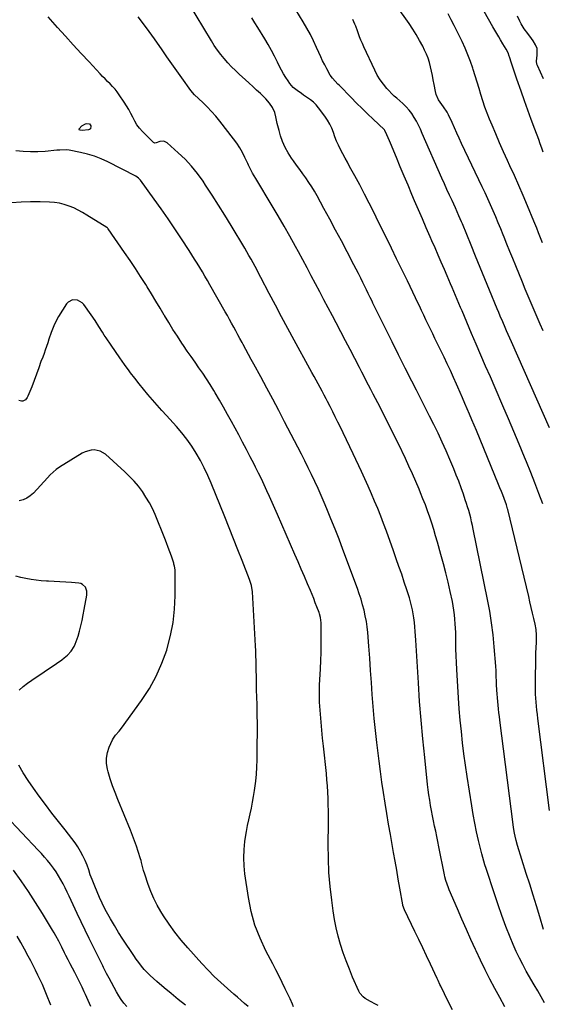
# Model space of a CAD drawing. Units: inches. Extents: x 1931435 to 1936735, y 384846 to 390179.
# Drawn here: x 1932839 to 1933205, y 386894 to 387584 of the extents above; entities that cross this region are included whole.
import ezdxf

# ---------------------------------------------------------------- set-up
doc = ezdxf.new("R2010")
doc.units = ezdxf.units.IN
doc.header["$MEASUREMENT"] = 0
doc.layers.add('7', color=7, linetype='Continuous')
doc.layers.add('8', color=7, linetype='Continuous')

msp = doc.modelspace()

# ---------------------------------------------------------------- linework, layer by layer
at = {"layer": '7', "color": 18}
for points in [[(1933205.16, 387244.55, 1884), (1933202.38, 387251.94, 1884), (1933199.55, 387259.31, 1884), (1933196.64, 387266.64, 1884), (1933193.68, 387273.96, 1884), (1933192.28, 387277.36, 1884), (1933188.55, 387286.36, 1884), (1933184.79, 387295.33, 1884), (1933180.98, 387304.29, 1884), (1933177.14, 387313.24, 1884), (1933171.69, 387325.83, 1884), (1933168.38, 387333.52, 1884), (1933165.06, 387341.21, 1884), (1933161.76, 387348.91, 1884), (1933158.47, 387356.61, 1884), (1933155.27, 387364.11, 1884), (1933153.58, 387368.06, 1884), (1933151.89, 387372.01, 1884), (1933150.2, 387375.97, 1884), (1933148.51, 387379.92, 1884), (1933147.5, 387382.29, 1884), (1933146.32, 387385.06, 1884), (1933145.14, 387387.83, 1884), (1933143.97, 387390.6, 1884), (1933142.79, 387393.38, 1884), (1933141.62, 387396.15, 1884), (1933140.45, 387398.92, 1884), (1933139.27, 387401.7, 1884), (1933138.08, 387404.46, 1884), (1933136.15, 387408.96, 1884), (1933133.99, 387413.98, 1884), (1933131.82, 387418.99, 1884), (1933129.63, 387423.99, 1884), (1933127.44, 387428.99, 1884), (1933126.23, 387431.74, 1884), (1933123.46, 387438.04, 1884), (1933120.71, 387444.35, 1884), (1933117.99, 387450.67, 1884), (1933115.29, 387457.01, 1884), (1933113.44, 387461.37, 1884), (1933110.69, 387467.87, 1884), (1933107.95, 387474.37, 1884), (1933105.23, 387480.88, 1884), (1933102.52, 387487.39, 1884), (1933098.33, 387497.5, 1884), (1933097.72, 387498.96, 1884), (1933095.84, 387503.33, 1884), (1933094.46, 387506.36, 1884), (1933094.14, 387506.77, 1884), (1933093.9, 387507.02, 1884), (1933086.28, 387514.19, 1884), (1933082.37, 387517.92, 1884), (1933078.49, 387521.68, 1884), (1933074.65, 387525.48, 1884), (1933070.84, 387529.32, 1884), (1933062.54, 387537.77, 1884), (1933061.56, 387538.78, 1884), (1933059.63, 387540.82, 1884), (1933057.77, 387542.93, 1884), (1933056.15, 387545.2, 1884), (1933053.75, 387549.51, 1884), (1933052.27, 387552.31, 1884), (1933050.83, 387555.13, 1884), (1933049.48, 387558, 1884), (1933048.17, 387560.88, 1884), (1933046.62, 387564.43, 1884), (1933044.48, 387569.06, 1884), (1933042.22, 387573.63, 1884), (1933039.78, 387578.11, 1884), (1933037.22, 387582.52, 1884), (1933024.29, 387603.85, 1884)], [(1933205.31, 387365.77, 1888), (1933203.17, 387370.62, 1888), (1933201.07, 387375.48, 1888), (1933198.98, 387380.35, 1888), (1933196.92, 387385.23, 1888), (1933194.88, 387390.12, 1888), (1933192.86, 387395.02, 1888), (1933190.85, 387399.92, 1888), (1933186.14, 387411.47, 1888), (1933184.1, 387416.49, 1888), (1933182.06, 387421.51, 1888), (1933180.03, 387426.53, 1888), (1933178, 387431.56, 1888), (1933177.38, 387433.08, 1888), (1933175.65, 387437.34, 1888), (1933173.9, 387441.58, 1888), (1933172.11, 387445.81, 1888), (1933170.31, 387450.04, 1888), (1933168.47, 387454.24, 1888), (1933166.59, 387458.44, 1888), (1933164.68, 387462.61, 1888), (1933162.73, 387466.77, 1888), (1933148.26, 387497.22, 1888), (1933146.54, 387500.87, 1888), (1933144.84, 387504.53, 1888), (1933143.17, 387508.21, 1888), (1933141.51, 387511.89, 1888), (1933139.11, 387517.25, 1888), (1933138.12, 387519.2, 1888), (1933135.65, 387522.82, 1888), (1933133.12, 387526.15, 1888), (1933131.98, 387527.88, 1888), (1933130.34, 387531.59, 1888), (1933129.83, 387533.59, 1888), (1933128.92, 387538.62, 1888), (1933128.35, 387541.71, 1888), (1933127.75, 387544.8, 1888), (1933127.11, 387547.88, 1888), (1933126.46, 387550.96, 1888), (1933125.67, 387553.99, 1888), (1933124.73, 387556.97, 1888), (1933123.58, 387559.88, 1888), (1933122.28, 387562.73, 1888), (1933120.94, 387565.39, 1888), (1933118.77, 387569.47, 1888), (1933116.48, 387573.49, 1888), (1933114.01, 387577.4, 1888), (1933111.43, 387581.23, 1888), (1933102.7, 387593.58, 1888)], [(1933178.57, 386891.98, 1876), (1933174.99, 386898.42, 1876), (1933171.45, 386904.89, 1876), (1933168.01, 386911.41, 1876), (1933164.67, 386917.98, 1876), (1933161.46, 386924.62, 1876), (1933158.34, 386931.3, 1876), (1933157.99, 386932.07, 1876), (1933154.78, 386939.17, 1876), (1933151.6, 386946.29, 1876), (1933148.46, 386953.43, 1876), (1933145.36, 386960.58, 1876), (1933139.54, 386974.06, 1876), (1933139.02, 386975.33, 1876), (1933138.05, 386977.92, 1876), (1933137.22, 386980.55, 1876), (1933136.54, 386983.23, 1876), (1933136.24, 386984.58, 1876), (1933132.3, 387004.24, 1876), (1933131.57, 387007.85, 1876), (1933130.83, 387011.47, 1876), (1933130.08, 387015.08, 1876), (1933129.32, 387018.69, 1876), (1933128.57, 387022.3, 1876), (1933127.85, 387025.91, 1876), (1933127.18, 387029.54, 1876), (1933126.52, 387033.2, 1876), (1933125.92, 387036.86, 1876), (1933125.36, 387040.52, 1876), (1933124.88, 387044.19, 1876), (1933124.44, 387047.87, 1876), (1933122.37, 387066.67, 1876), (1933121.02, 387079.76, 1876), (1933119.81, 387092.86, 1876), (1933118.8, 387105.98, 1876), (1933117.91, 387119.11, 1876), (1933116.12, 387148.98, 1876), (1933115.92, 387152.09, 1876), (1933115.69, 387155.19, 1876), (1933115.43, 387158.3, 1876), (1933115.15, 387161.4, 1876), (1933114.76, 387164.73, 1876), (1933114.34, 387167.57, 1876), (1933113.79, 387170.4, 1876), (1933113.16, 387173.2, 1876), (1933112.44, 387175.99, 1876), (1933111.67, 387178.77, 1876), (1933110.82, 387181.52, 1876), (1933109.94, 387184.27, 1876), (1933108.09, 387189.75, 1876), (1933106.23, 387195.22, 1876), (1933104.34, 387200.68, 1876), (1933102.42, 387206.13, 1876), (1933100.48, 387211.58, 1876), (1933095.5, 387225.4, 1876), (1933093.54, 387230.71, 1876), (1933091.52, 387236.01, 1876), (1933089.42, 387241.27, 1876), (1933087.26, 387246.51, 1876), (1933085.03, 387251.72, 1876), (1933082.76, 387256.91, 1876), (1933080.43, 387262.08, 1876), (1933078.06, 387267.22, 1876), (1933072.28, 387279.53, 1876), (1933069.94, 387284.49, 1876), (1933067.57, 387289.44, 1876), (1933065.19, 387294.38, 1876), (1933062.78, 387299.31, 1876), (1933061.5, 387301.91, 1876), (1933059.71, 387305.53, 1876), (1933057.9, 387309.14, 1876), (1933056.07, 387312.74, 1876), (1933054.23, 387316.34, 1876), (1933053.25, 387318.24, 1876), (1933051.87, 387320.87, 1876), (1933050.48, 387323.5, 1876), (1933049.08, 387326.12, 1876), (1933047.66, 387328.73, 1876), (1933046.23, 387331.34, 1876), (1933044.79, 387333.94, 1876), (1933043.36, 387336.55, 1876), (1933041.93, 387339.16, 1876), (1933030.85, 387359.3, 1876), (1933026.42, 387367.43, 1876), (1933022.03, 387375.58, 1876), (1933017.69, 387383.77, 1876), (1933013.4, 387391.98, 1876), (1933007.58, 387403.2, 1876), (1933006.22, 387405.81, 1876), (1933004.85, 387408.41, 1876), (1933003.46, 387411, 1876), (1933002.06, 387413.58, 1876), (1933000.64, 387416.16, 1876), (1932999.2, 387418.72, 1876), (1932997.72, 387421.26, 1876), (1932996.23, 387423.79, 1876), (1932986.64, 387439.8, 1876), (1932982.31, 387446.92, 1876), (1932977.91, 387454, 1876), (1932973.41, 387461.01, 1876), (1932968.84, 387467.98, 1876), (1932967.02, 387470.71, 1876), (1932963.11, 387476.12, 1876), (1932958.94, 387481.29, 1876), (1932954.4, 387486.14, 1876), (1932949.59, 387490.76, 1876), (1932941.87, 387497.63, 1876), (1932939.43, 387498.82, 1876), (1932936.72, 387498.58, 1876), (1932934.12, 387497.62, 1876), (1932933.31, 387497.52, 1876), (1932932.81, 387497.63, 1876), (1932932.37, 387497.92, 1876), (1932924.61, 387505.63, 1876), (1932922.57, 387507.89, 1876), (1932920.71, 387510.28, 1876), (1932919.12, 387512.85, 1876), (1932917.71, 387515.55, 1876), (1932916.37, 387518.3, 1876), (1932914.95, 387521.01, 1876), (1932913.39, 387523.64, 1876), (1932911.74, 387526.23, 1876), (1932908.35, 387531.27, 1876), (1932906.88, 387533.3, 1876), (1932905.34, 387535.26, 1876), (1932903.67, 387537.13, 1876), (1932901.92, 387538.92, 1876), (1932900.13, 387540.68, 1876), (1932898.35, 387542.45, 1876), (1932896.6, 387544.25, 1876), (1932894.87, 387546.08, 1876), (1932887.13, 387554.35, 1876), (1932881.56, 387560.34, 1876), (1932876.03, 387566.36, 1876), (1932870.54, 387572.42, 1876), (1932865.08, 387578.51, 1876), (1932858.51, 387585.91, 1876)], [(1933206.41, 386894.72, 1878), (1933204.02, 386898.94, 1878), (1933201.61, 386903.15, 1878), (1933199.19, 386907.36, 1878), (1933193.57, 386917.09, 1878), (1933191.07, 386921.62, 1878), (1933188.7, 386926.2, 1878), (1933186.52, 386930.88, 1878), (1933184.46, 386935.62, 1878), (1933182.28, 386940.93, 1878), (1933179.31, 386948.41, 1878), (1933176.45, 386955.92, 1878), (1933173.76, 386963.5, 1878), (1933171.18, 386971.12, 1878), (1933165.38, 386988.92, 1878), (1933164.56, 386991.48, 1878), (1933163.75, 386994.04, 1878), (1933162.99, 386996.63, 1878), (1933162.31, 386999.23, 1878), (1933160.04, 387008.62, 1878), (1933158.67, 387014.64, 1878), (1933157.4, 387020.68, 1878), (1933156.29, 387026.75, 1878), (1933155.28, 387032.84, 1878), (1933152.11, 387053.57, 1878), (1933150.96, 387061.41, 1878), (1933149.89, 387069.26, 1878), (1933148.93, 387077.13, 1878), (1933148.04, 387085, 1878), (1933147.26, 387092.89, 1878), (1933146.56, 387100.78, 1878), (1933145.98, 387108.68, 1878), (1933145.48, 387116.59, 1878), (1933144.82, 387128.43, 1878), (1933144.58, 387133.26, 1878), (1933144.39, 387138.09, 1878), (1933144.26, 387142.93, 1878), (1933144.18, 387147.77, 1878), (1933144.14, 387151.14, 1878), (1933144.08, 387154.29, 1878), (1933143.97, 387157.44, 1878), (1933143.79, 387160.58, 1878), (1933143.57, 387163.72, 1878), (1933143.25, 387166.86, 1878), (1933142.86, 387169.98, 1878), (1933142.34, 387173.08, 1878), (1933141.74, 387176.17, 1878), (1933140.26, 387183.09, 1878), (1933138.79, 387189.62, 1878), (1933137.23, 387196.13, 1878), (1933135.55, 387202.6, 1878), (1933133.78, 387209.05, 1878), (1933131.28, 387217.83, 1878), (1933130, 387222.22, 1878), (1933128.67, 387226.58, 1878), (1933127.29, 387230.93, 1878), (1933125.86, 387235.27, 1878), (1933124.36, 387239.58, 1878), (1933122.81, 387243.87, 1878), (1933121.16, 387248.12, 1878), (1933119.46, 387252.36, 1878), (1933118.44, 387254.81, 1878), (1933116.15, 387260.24, 1878), (1933113.79, 387265.64, 1878), (1933111.34, 387271, 1878), (1933108.83, 387276.33, 1878), (1933103.9, 387286.57, 1878), (1933101.04, 387292.44, 1878), (1933098.15, 387298.3, 1878), (1933095.2, 387304.13, 1878), (1933092.22, 387309.95, 1878), (1933089.41, 387315.38, 1878), (1933087.81, 387318.47, 1878), (1933086.22, 387321.55, 1878), (1933084.63, 387324.63, 1878), (1933083.04, 387327.72, 1878), (1933081.45, 387330.8, 1878), (1933079.86, 387333.89, 1878), (1933078.27, 387336.97, 1878), (1933076.69, 387340.06, 1878), (1933073.41, 387346.43, 1878), (1933070.17, 387352.7, 1878), (1933066.91, 387358.96, 1878), (1933063.62, 387365.2, 1878), (1933060.32, 387371.43, 1878), (1933057.67, 387376.41, 1878), (1933054.69, 387382.02, 1878), (1933051.72, 387387.64, 1878), (1933048.76, 387393.26, 1878), (1933045.81, 387398.88, 1878), (1933042.85, 387404.51, 1878), (1933039.88, 387410.12, 1878), (1933036.89, 387415.72, 1878), (1933033.88, 387421.32, 1878), (1933031.86, 387425.06, 1878), (1933027.92, 387432.22, 1878), (1933023.9, 387439.33, 1878), (1933019.78, 387446.39, 1878), (1933015.58, 387453.4, 1878), (1933003.91, 387472.57, 1878), (1933001.67, 387476.5, 1878), (1933000.28, 387479.18, 1878), (1932998.96, 387481.89, 1878), (1932998.32, 387483.25, 1878), (1932996.38, 387487.45, 1878), (1932994.66, 387490.86, 1878), (1932992.79, 387494.17, 1878), (1932990.7, 387497.34, 1878), (1932988.47, 387500.43, 1878), (1932978.75, 387512.92, 1878), (1932975.96, 387516.33, 1878), (1932973.06, 387519.66, 1878), (1932970.01, 387522.84, 1878), (1932966.85, 387525.92, 1878), (1932961.11, 387531.27, 1878), (1932958.49, 387534.27, 1878), (1932952.11, 387543.22, 1878), (1932948.64, 387548.11, 1878), (1932945.18, 387553, 1878), (1932941.73, 387557.91, 1878), (1932938.3, 387562.82, 1878), (1932932.9, 387570.55, 1878), (1932927.32, 387578.36, 1878), (1932921.62, 387586.08, 1878)], [(1933209.81, 387029.64, 1882), (1933201.71, 387094.19, 1882), (1933201.37, 387097.03, 1882), (1933201.04, 387099.87, 1882), (1933200.75, 387102.72, 1882), (1933200.47, 387105.56, 1882), (1933200.25, 387108.41, 1882), (1933200.08, 387111.26, 1882), (1933200, 387114.12, 1882), (1933199.98, 387116.97, 1882), (1933200.15, 387139.57, 1882), (1933200.37, 387144.08, 1882), (1933200.66, 387147.08, 1882), (1933200.77, 387150.08, 1882), (1933200.72, 387152.5, 1882), (1933200.4, 387156.41, 1882), (1933199.71, 387160.27, 1882), (1933198.83, 387164.18, 1882), (1933197.95, 387168.05, 1882), (1933197.05, 387171.92, 1882), (1933196.14, 387175.78, 1882), (1933195.23, 387179.65, 1882), (1933180.6, 387240.69, 1882), (1933180.49, 387241.16, 1882), (1933180.24, 387242.09, 1882), (1933179.66, 387243.92, 1882), (1933177.98, 387248.4, 1882), (1933177.04, 387250.86, 1882), (1933176.08, 387253.32, 1882), (1933175.11, 387255.76, 1882), (1933174.11, 387258.2, 1882), (1933158.58, 387295.89, 1882), (1933156.99, 387299.72, 1882), (1933155.4, 387303.56, 1882), (1933153.79, 387307.39, 1882), (1933152.18, 387311.22, 1882), (1933150.56, 387315.04, 1882), (1933148.92, 387318.85, 1882), (1933147.26, 387322.66, 1882), (1933145.58, 387326.46, 1882), (1933144.71, 387328.43, 1882), (1933142.56, 387333.2, 1882), (1933140.38, 387337.96, 1882), (1933138.16, 387342.7, 1882), (1933135.9, 387347.42, 1882), (1933131.11, 387357.31, 1882), (1933129.54, 387360.57, 1882), (1933127.96, 387363.83, 1882), (1933126.39, 387367.09, 1882), (1933124.81, 387370.34, 1882), (1933123.25, 387373.61, 1882), (1933121.69, 387376.87, 1882), (1933120.14, 387380.14, 1882), (1933118.61, 387383.42, 1882), (1933117.9, 387384.93, 1882), (1933116.01, 387388.96, 1882), (1933114.1, 387392.98, 1882), (1933112.16, 387396.99, 1882), (1933110.22, 387400.99, 1882), (1933102.68, 387416.39, 1882), (1933099.1, 387423.7, 1882), (1933095.52, 387431.01, 1882), (1933091.95, 387438.33, 1882), (1933088.37, 387445.64, 1882), (1933086.74, 387448.98, 1882), (1933083.54, 387455.4, 1882), (1933080.27, 387461.78, 1882), (1933076.91, 387468.11, 1882), (1933073.48, 387474.41, 1882), (1933069.76, 387481.1, 1882), (1933068.15, 387484.03, 1882), (1933066.56, 387486.97, 1882), (1933065, 387489.92, 1882), (1933063.45, 387492.87, 1882), (1933061.94, 387495.96, 1882), (1933060.63, 387498.91, 1882), (1933059.46, 387501.91, 1882), (1933058.38, 387504.95, 1882), (1933057.24, 387507.95, 1882), (1933055.9, 387510.85, 1882), (1933054.28, 387513.6, 1882), (1933052.46, 387516.24, 1882), (1933047.94, 387522.18, 1882), (1933046.25, 387524.18, 1882), (1933044.44, 387526.05, 1882), (1933042.44, 387527.72, 1882), (1933040.33, 387529.27, 1882), (1933037.43, 387531.18, 1882), (1933035.93, 387532.19, 1882), (1933032.98, 387534.25, 1882), (1933030.25, 387536.55, 1882), (1933027.93, 387539.27, 1882), (1933026.63, 387541.08, 1882), (1933025, 387543.49, 1882), (1933023.44, 387545.95, 1882), (1933022.02, 387548.49, 1882), (1933020.68, 387551.07, 1882), (1933019.16, 387554.19, 1882), (1933017.07, 387558.35, 1882), (1933014.9, 387562.46, 1882), (1933012.63, 387566.52, 1882), (1933010.28, 387570.53, 1882), (1933005.53, 387578.4, 1882), (1933003.42, 387581.84, 1882), (1933001.26, 387585.25, 1882)], [(1933209.83, 387297.81, 1886), (1933183.14, 387358.11, 1886), (1933182.02, 387360.65, 1886), (1933180.9, 387363.2, 1886), (1933179.79, 387365.75, 1886), (1933178.68, 387368.3, 1886), (1933177.03, 387372.11, 1886), (1933175.37, 387376.04, 1886), (1933174.27, 387378.67, 1886), (1933173.18, 387381.3, 1886), (1933167.76, 387394.44, 1886), (1933164.52, 387402.33, 1886), (1933161.28, 387410.23, 1886), (1933158.05, 387418.13, 1886), (1933154.82, 387426.03, 1886), (1933148.78, 387440.88, 1886), (1933148.19, 387442.3, 1886), (1933146.4, 387446.53, 1886), (1933145.16, 387449.34, 1886), (1933143.88, 387452.12, 1886), (1933141.55, 387457.13, 1886), (1933139.75, 387461.03, 1886), (1933137.97, 387464.93, 1886), (1933136.22, 387468.85, 1886), (1933134.48, 387472.78, 1886), (1933120.67, 387504.29, 1886), (1933119.36, 387507.16, 1886), (1933117.99, 387509.98, 1886), (1933116.53, 387512.77, 1886), (1933115.01, 387515.52, 1886), (1933113.32, 387518.15, 1886), (1933111.48, 387520.66, 1886), (1933109.39, 387522.96, 1886), (1933107.15, 387525.15, 1886), (1933102.85, 387528.94, 1886), (1933100.96, 387530.44, 1886), (1933100.72, 387530.68, 1886), (1933095.9, 387535.82, 1886), (1933093.4, 387538.75, 1886), (1933091.11, 387541.81, 1886), (1933089.13, 387545.08, 1886), (1933087.34, 387548.48, 1886), (1933079.71, 387564.95, 1886), (1933078.66, 387567.3, 1886), (1933077.67, 387569.67, 1886), (1933076.74, 387572.07, 1886), (1933075.3, 387576.12, 1886), (1933074.12, 387579.33, 1886), (1933073.47, 387580.91, 1886), (1933072.08, 387584.03, 1886)], [(1933205.5, 387491, 1892), (1933204.44, 387494.03, 1892), (1933203.35, 387497.04, 1892), (1933202.24, 387500.05, 1892), (1933199.54, 387507.29, 1892), (1933197.09, 387513.92, 1892), (1933194.67, 387520.56, 1892), (1933192.28, 387527.21, 1892), (1933189.92, 387533.88, 1892), (1933187, 387542.22, 1892), (1933186.03, 387545.01, 1892), (1933185.08, 387547.81, 1892), (1933184.15, 387550.61, 1892), (1933183.23, 387553.42, 1892), (1933181.79, 387557.89, 1892), (1933181.6, 387558.47, 1892), (1933180.75, 387560.75, 1892), (1933179.42, 387563.23, 1892), (1933177.18, 387567.03, 1892), (1933175.58, 387569.76, 1892), (1933174.22, 387572.07, 1892), (1933172.86, 387574.39, 1892), (1933171.5, 387576.7, 1892), (1933170.15, 387579.02, 1892), (1933163.94, 387589.62, 1892)], [(1933205.69, 387542.48, 1894), (1933201.31, 387551.75, 1894), (1933200.94, 387552.75, 1894), (1933200.63, 387554.82, 1894), (1933201.11, 387559.13, 1894), (1933201.16, 387563.77, 1894), (1933200.09, 387566.36, 1894), (1933198.33, 387569.15, 1894), (1933197.18, 387570.89, 1894), (1933194.69, 387574.25, 1894), (1933192.07, 387577.5, 1894), (1933189.89, 387581.01, 1894), (1933188.99, 387582.89, 1894), (1933187.5, 387586.42, 1894)], [(1932887.33, 387510.96, 1876), (1932888.36, 387509.59, 1876), (1932888.46, 387509.24, 1876), (1932888.19, 387507.53, 1876), (1932887.55, 387507.01, 1876), (1932886.68, 387506.67, 1876), (1932882.29, 387506.35, 1876), (1932880.92, 387506.49, 1876), (1932880.48, 387506.64, 1876), (1932880.09, 387507.1, 1876), (1932880.12, 387507.38, 1876), (1932882.06, 387509.5, 1876), (1932884.65, 387511.07, 1876), (1932885.66, 387511.32, 1876), (1932887.33, 387510.96, 1876)], [(1933141.76, 386889.87, 1874), (1933138.79, 386895.8, 1874), (1933133.66, 386906.38, 1874), (1933133.01, 386907.74, 1874), (1933131.73, 386910.46, 1874), (1933131.09, 386911.81, 1874), (1933126.35, 386921.92, 1874), (1933123.65, 386927.64, 1874), (1933120.95, 386933.37, 1874), (1933118.22, 386939.08, 1874), (1933115.49, 386944.79, 1874), (1933108.17, 386960.07, 1874), (1933107.14, 386963.11, 1874), (1933107.05, 386963.56, 1874), (1933104.98, 386975.19, 1874), (1933103.86, 386981.46, 1874), (1933102.75, 386987.73, 1874), (1933101.64, 386994, 1874), (1933100.54, 387000.27, 1874), (1933098.35, 387012.77, 1874), (1933097.09, 387020.11, 1874), (1933095.86, 387027.45, 1874), (1933094.67, 387034.8, 1874), (1933093.52, 387042.16, 1874), (1933092.42, 387049.52, 1874), (1933091.37, 387056.89, 1874), (1933090.39, 387064.27, 1874), (1933089.46, 387071.66, 1874), (1933088.77, 387077.29, 1874), (1933087.82, 387085.7, 1874), (1933086.96, 387094.11, 1874), (1933086.24, 387102.54, 1874), (1933085.62, 387110.98, 1874), (1933085.04, 387119.42, 1874), (1933084.44, 387127.86, 1874), (1933083.82, 387136.3, 1874), (1933083.16, 387144.74, 1874), (1933082.41, 387154.3, 1874), (1933082, 387158.26, 1874), (1933081.46, 387162.21, 1874), (1933080.73, 387166.12, 1874), (1933079.87, 387170.01, 1874), (1933078.85, 387173.87, 1874), (1933077.75, 387177.7, 1874), (1933076.51, 387181.49, 1874), (1933075.18, 387185.25, 1874), (1933065.03, 387212.53, 1874), (1933062.31, 387219.72, 1874), (1933059.53, 387226.9, 1874), (1933056.66, 387234.04, 1874), (1933053.74, 387241.15, 1874), (1933051.95, 387245.42, 1874), (1933049.84, 387250.37, 1874), (1933047.67, 387255.29, 1874), (1933045.42, 387260.18, 1874), (1933043.11, 387265.05, 1874), (1933040.75, 387269.88, 1874), (1933038.35, 387274.7, 1874), (1933035.92, 387279.5, 1874), (1933033.45, 387284.28, 1874), (1933024.17, 387302.11, 1874), (1933020.03, 387310.02, 1874), (1933015.86, 387317.91, 1874), (1933011.66, 387325.78, 1874), (1933007.43, 387333.64, 1874), (1933002.68, 387342.42, 1874), (1933000.81, 387345.88, 1874), (1932998.94, 387349.33, 1874), (1932997.07, 387352.79, 1874), (1932995.19, 387356.24, 1874), (1932994.35, 387357.79, 1874), (1932992.9, 387360.47, 1874), (1932991.45, 387363.15, 1874), (1932989.99, 387365.83, 1874), (1932988.54, 387368.51, 1874), (1932987.07, 387371.18, 1874), (1932985.6, 387373.85, 1874), (1932984.11, 387376.51, 1874), (1932982.61, 387379.16, 1874), (1932971.88, 387398, 1874), (1932970.11, 387401.06, 1874), (1932968.34, 387404.12, 1874), (1932966.54, 387407.16, 1874), (1932964.72, 387410.19, 1874), (1932962.88, 387413.21, 1874), (1932961.03, 387416.22, 1874), (1932959.14, 387419.21, 1874), (1932957.24, 387422.19, 1874), (1932951.93, 387430.42, 1874), (1932947.3, 387437.46, 1874), (1932942.59, 387444.45, 1874), (1932937.75, 387451.35, 1874), (1932932.84, 387458.2, 1874), (1932923.2, 387471.37, 1874), (1932921.74, 387472.99, 1874), (1932919.95, 387474.22, 1874), (1932900.29, 387484.27, 1874), (1932895.67, 387486.38, 1874), (1932890.96, 387488.24, 1874), (1932886.11, 387489.69, 1874), (1932881.17, 387490.87, 1874), (1932873.31, 387492.4, 1874), (1932871.14, 387492.69, 1874), (1932866.76, 387492.58, 1874), (1932865.67, 387492.5, 1874), (1932864.57, 387492.4, 1874), (1932856.41, 387491.67, 1874), (1932851.23, 387491.36, 1874), (1932846.06, 387491.27, 1874), (1932840.89, 387491.5, 1874), (1932835.73, 387491.95, 1874)], [(1933089.67, 386893.04, 1872), (1933087.89, 386893.93, 1872), (1933084.37, 386895.81, 1872), (1933080.73, 386897.91, 1872), (1933079.28, 386898.91, 1872), (1933076.94, 386901.52, 1872), (1933076.11, 386903.08, 1872), (1933071.87, 386912.87, 1872), (1933069.55, 386918.47, 1872), (1933067.34, 386924.12, 1872), (1933065.31, 386929.83, 1872), (1933063.4, 386935.59, 1872), (1933061.73, 386941.42, 1872), (1933060.27, 386947.29, 1872), (1933059.11, 386953.22, 1872), (1933058.16, 386959.21, 1872), (1933057.18, 386966.69, 1872), (1933056.1, 386976.46, 1872), (1933055.29, 386986.25, 1872), (1933054.89, 386996.07, 1872), (1933054.77, 387005.9, 1872), (1933054.89, 387020.5, 1872), (1933054.9, 387024.89, 1872), (1933054.88, 387029.28, 1872), (1933054.79, 387033.67, 1872), (1933054.67, 387038.06, 1872), (1933054.48, 387042.45, 1872), (1933054.22, 387046.83, 1872), (1933053.86, 387051.2, 1872), (1933053.45, 387055.57, 1872), (1933051.4, 387074.63, 1872), (1933050.83, 387080.26, 1872), (1933050.29, 387085.89, 1872), (1933049.8, 387091.52, 1872), (1933049.35, 387097.15, 1872), (1933048.73, 387105.45, 1872), (1933048.64, 387106.94, 1872), (1933048.54, 387109.93, 1872), (1933048.59, 387114.41, 1872), (1933048.72, 387117.39, 1872), (1933049.37, 387129.03, 1872), (1933049.63, 387134.7, 1872), (1933049.81, 387140.37, 1872), (1933049.89, 387146.04, 1872), (1933049.89, 387151.71, 1872), (1933049.8, 387161.18, 1872), (1933049.4, 387164.89, 1872), (1933048.65, 387167.59, 1872), (1933048.34, 387168.47, 1872), (1933046.81, 387172.45, 1872), (1933045.7, 387175.31, 1872), (1933044.57, 387178.16, 1872), (1933043.41, 387181, 1872), (1933042.22, 387183.83, 1872), (1933040.24, 387188.5, 1872), (1933038.04, 387193.65, 1872), (1933035.83, 387198.8, 1872), (1933033.61, 387203.94, 1872), (1933031.38, 387209.08, 1872), (1933019.17, 387237.07, 1872), (1933017.33, 387241.26, 1872), (1933015.49, 387245.44, 1872), (1933013.63, 387249.62, 1872), (1933011.76, 387253.79, 1872), (1933009.85, 387257.94, 1872), (1933007.9, 387262.07, 1872), (1933005.9, 387266.18, 1872), (1933003.85, 387270.26, 1872), (1933002.76, 387272.41, 1872), (1933000.12, 387277.54, 1872), (1932997.45, 387282.66, 1872), (1932994.75, 387287.76, 1872), (1932992.03, 387292.85, 1872), (1932987, 387302.2, 1872), (1932984.22, 387307.27, 1872), (1932981.39, 387312.32, 1872), (1932978.5, 387317.34, 1872), (1932975.56, 387322.32, 1872), (1932974.49, 387324.1, 1872), (1932972, 387328.15, 1872), (1932969.46, 387332.15, 1872), (1932966.82, 387336.1, 1872), (1932964.12, 387340, 1872), (1932961.39, 387343.89, 1872), (1932958.67, 387347.79, 1872), (1932955.99, 387351.7, 1872), (1932953.33, 387355.64, 1872), (1932952.23, 387357.28, 1872), (1932949.07, 387362.06, 1872), (1932945.96, 387366.88, 1872), (1932942.93, 387371.76, 1872), (1932939.96, 387376.66, 1872), (1932939.88, 387376.79, 1872), (1932936.89, 387381.78, 1872), (1932933.88, 387386.76, 1872), (1932930.85, 387391.72, 1872), (1932927.8, 387396.67, 1872), (1932926.83, 387398.23, 1872), (1932923.23, 387403.93, 1872), (1932919.58, 387409.58, 1872), (1932915.84, 387415.18, 1872), (1932912.04, 387420.74, 1872), (1932900.52, 387437.33, 1872), (1932900.31, 387437.61, 1872), (1932899.95, 387437.98, 1872), (1932899.67, 387438.2, 1872), (1932899.53, 387438.3, 1872), (1932885.69, 387447.04, 1872), (1932882.65, 387448.84, 1872), (1932879.55, 387450.5, 1872), (1932876.35, 387451.98, 1872), (1932873.09, 387453.33, 1872), (1932869.74, 387454.41, 1872), (1932866.35, 387455.26, 1872), (1932862.89, 387455.78, 1872), (1932859.39, 387456.07, 1872), (1932852.94, 387456.28, 1872), (1932846.2, 387456.31, 1872), (1932839.46, 387456.09, 1872), (1932832.75, 387455.48, 1872)], [(1932998.74, 386892.24, 1868), (1932996.19, 386894.37, 1868), (1932993.64, 386896.51, 1868), (1932991.12, 386898.67, 1868), (1932988.6, 386900.84, 1868), (1932984.13, 386904.74, 1868), (1932979.46, 386908.95, 1868), (1932974.9, 386913.27, 1868), (1932970.51, 386917.75, 1868), (1932966.21, 386922.34, 1868), (1932956.25, 386933.41, 1868), (1932951.69, 386938.75, 1868), (1932947.33, 386944.23, 1868), (1932943.28, 386949.94, 1868), (1932939.42, 386955.8, 1868), (1932937.54, 386958.83, 1868), (1932934.94, 386963.37, 1868), (1932932.55, 386968.01, 1868), (1932930.5, 386972.8, 1868), (1932928.67, 386977.7, 1868), (1932926.23, 386984.98, 1868), (1932925.39, 386987.67, 1868), (1932924.66, 386990.39, 1868), (1932923.95, 386993.11, 1868), (1932923.55, 386994.46, 1868), (1932923.14, 386995.81, 1868), (1932921.56, 387000.79, 1868), (1932920.3, 387004.61, 1868), (1932918.97, 387008.41, 1868), (1932917.55, 387012.17, 1868), (1932916.07, 387015.91, 1868), (1932907.22, 387037.43, 1868), (1932905.36, 387042.18, 1868), (1932903.61, 387046.97, 1868), (1932902.03, 387051.81, 1868), (1932900.55, 387056.69, 1868), (1932900.02, 387058.56, 1868), (1932899.36, 387062.5, 1868), (1932899.25, 387066.39, 1868), (1932899.98, 387070.22, 1868), (1932901.27, 387074, 1868), (1932903.67, 387079.15, 1868), (1932904.27, 387080.28, 1868), (1932905.69, 387082.38, 1868), (1932908.22, 387085.28, 1868), (1932909.79, 387087.31, 1868), (1932923.96, 387106.83, 1868), (1932929.38, 387115.14, 1868), (1932934.22, 387123.75, 1868), (1932938.18, 387132.79, 1868), (1932941.55, 387142.13, 1868), (1932941.89, 387143.24, 1868), (1932944.22, 387152.31, 1868), (1932946.01, 387161.46, 1868), (1932946.98, 387170.73, 1868), (1932947.41, 387180.09, 1868), (1932947.42, 387197.53, 1868), (1932947.4, 387198.23, 1868), (1932947.01, 387200.97, 1868), (1932946.66, 387202.32, 1868), (1932946.45, 387202.98, 1868), (1932944.82, 387207.89, 1868), (1932943.75, 387211, 1868), (1932942.65, 387214.09, 1868), (1932941.48, 387217.16, 1868), (1932940.27, 387220.21, 1868), (1932933.41, 387237, 1868), (1932931.5, 387241.23, 1868), (1932929.42, 387245.35, 1868), (1932927.04, 387249.32, 1868), (1932924.48, 387253.19, 1868), (1932921.67, 387256.88, 1868), (1932918.71, 387260.43, 1868), (1932915.53, 387263.79, 1868), (1932912.19, 387267.02, 1868), (1932898.66, 387279.32, 1868), (1932894.99, 387281.59, 1868), (1932890.75, 387282.41, 1868), (1932888.54, 387282.23, 1868), (1932884.33, 387281.06, 1868), (1932882.34, 387280.05, 1868), (1932866.44, 387270.26, 1868), (1932864.11, 387268.66, 1868), (1932861.95, 387266.83, 1868), (1932859.92, 387264.84, 1868), (1932857.95, 387262.79, 1868), (1932848.11, 387252.14, 1868), (1932845.91, 387250.2, 1868), (1932843.54, 387248.59, 1868), (1932840.89, 387247.48, 1868), (1932838.07, 387246.7, 1868)], [(1932838.1, 387113.86, 1866), (1932840.94, 387116.44, 1866), (1932843.95, 387118.82, 1866), (1932847.07, 387121.07, 1866), (1932864.34, 387132.66, 1866), (1932867.98, 387135.29, 1866), (1932869.73, 387136.69, 1866), (1932871.91, 387138.56, 1866), (1932874.53, 387141.34, 1866), (1932876.62, 387144.55, 1866), (1932877.46, 387146.29, 1866), (1932878.86, 387149.87, 1866), (1932879.42, 387151.72, 1866), (1932880.41, 387155.43, 1866), (1932881.35, 387159.17, 1866), (1932882.24, 387162.91, 1866), (1932883.04, 387166.68, 1866), (1932883.79, 387170.46, 1866), (1932885.65, 387180.57, 1866), (1932885.64, 387183.45, 1866), (1932884.6, 387186.14, 1866), (1932882.63, 387188.1, 1866), (1932881.38, 387188.64, 1866), (1932879.99, 387188.95, 1866), (1932874.89, 387189.34, 1866), (1932870.83, 387189.63, 1866), (1932866.76, 387189.91, 1866), (1932862.7, 387190.15, 1866), (1932858.63, 387190.38, 1866), (1932857.3, 387190.45, 1866), (1932853.68, 387190.71, 1866), (1932850.08, 387191.08, 1866), (1932846.49, 387191.6, 1866), (1932842.92, 387192.22, 1866), (1932839.38, 387192.99, 1866), (1932835.86, 387193.86, 1866)], [(1932954.69, 386893.08, 1866), (1932949.69, 386897.16, 1866), (1932944.72, 386901.26, 1866), (1932939.77, 386905.39, 1866), (1932934.56, 386909.76, 1866), (1932932.27, 386911.77, 1866), (1932930.05, 386913.85, 1866), (1932927.93, 386916.03, 1866), (1932925.87, 386918.27, 1866), (1932923.91, 386920.61, 1866), (1932922.02, 386922.99, 1866), (1932920.22, 386925.44, 1866), (1932918.48, 386927.94, 1866), (1932910.77, 386939.53, 1866), (1932907.77, 386944.2, 1866), (1932904.86, 386948.93, 1866), (1932902.09, 386953.74, 1866), (1932899.43, 386958.61, 1866), (1932898.28, 386960.78, 1866), (1932896.33, 386964.64, 1866), (1932894.46, 386968.54, 1866), (1932892.73, 386972.49, 1866), (1932891.08, 386976.49, 1866), (1932889.22, 386981.25, 1866), (1932888.59, 386982.9, 1866), (1932887.99, 386984.57, 1866), (1932886.89, 386987.94, 1866), (1932885.74, 386991.28, 1866), (1932884.33, 386994.53, 1866), (1932882.76, 386997.81, 1866), (1932881.11, 387000.99, 1866), (1932879.31, 387004.07, 1866), (1932877.31, 387007.03, 1866), (1932875.17, 387009.9, 1866), (1932870.29, 387015.96, 1866), (1932865.65, 387021.83, 1866), (1932861.07, 387027.74, 1866), (1932856.58, 387033.73, 1866), (1932852.15, 387039.75, 1866), (1932848.12, 387045.31, 1866), (1932844.49, 387050.57, 1866), (1932841.03, 387055.93, 1866), (1932837.81, 387061.44, 1866)], [(1932913.53, 386892.22, 1864), (1932911.55, 386894.66, 1864), (1932909.69, 386897.17, 1864), (1932907.98, 386899.8, 1864), (1932906.39, 386902.51, 1864), (1932901.12, 386912.16, 1864), (1932899.42, 386915.34, 1864), (1932897.23, 386919.63, 1864), (1932896.69, 386920.7, 1864), (1932887.21, 386939.85, 1864), (1932884.33, 386945.72, 1864), (1932881.49, 386951.62, 1864), (1932878.7, 386957.53, 1864), (1932875.94, 386963.47, 1864), (1932873.18, 386969.47, 1864), (1932871.8, 386972.4, 1864), (1932870.38, 386975.31, 1864), (1932868.9, 386978.19, 1864), (1932867.38, 386981.04, 1864), (1932865.76, 386983.84, 1864), (1932864.04, 386986.57, 1864), (1932862.19, 386989.21, 1864), (1932860.14, 386991.91, 1864), (1932858.04, 386994.47, 1864), (1932855.89, 386997, 1864), (1932853.69, 386999.47, 1864), (1932851.44, 387001.9, 1864), (1932828.61, 387026.03, 1864)], [(1932888.37, 386892.18, 1862), (1932886.53, 386896.45, 1862), (1932884.64, 386900.71, 1862), (1932883.78, 386902.58, 1862), (1932882.25, 386905.87, 1862), (1932880.67, 386909.13, 1862), (1932879.04, 386912.37, 1862), (1932877.1, 386916.1, 1862), (1932875.54, 386919.05, 1862), (1932874, 386922.02, 1862), (1932872.48, 386924.99, 1862), (1932870.97, 386927.97, 1862), (1932869.98, 386929.94, 1862), (1932867.96, 386933.93, 1862), (1932865.94, 386937.92, 1862), (1932863.83, 386941.85, 1862), (1932862.71, 386943.79, 1862), (1932861.57, 386945.71, 1862), (1932854.39, 386957.43, 1862), (1932849.55, 386965.15, 1862), (1932844.6, 386972.78, 1862), (1932839.47, 386980.31, 1862), (1932834.24, 386987.75, 1862)]]:
    msp.add_polyline3d(points, dxfattribs=at)
at = {"layer": '8', "color": 18}
for points in [[(1933205.71, 386946.12, 1880), (1933202.95, 386955.14, 1880), (1933200.62, 386962.73, 1880), (1933198.29, 386970.32, 1880), (1933195.93, 386977.91, 1880), (1933193.57, 386985.49, 1880), (1933187.42, 387005.12, 1880), (1933186.42, 387008.56, 1880), (1933185.74, 387011.67, 1880), (1933185.33, 387013.67, 1880), (1933184.63, 387017.69, 1880), (1933184.35, 387019.71, 1880), (1933175, 387092.9, 1880), (1933174.67, 387095.53, 1880), (1933174.36, 387098.16, 1880), (1933174.07, 387100.79, 1880), (1933173.78, 387103.42, 1880), (1933173.53, 387106.06, 1880), (1933173.3, 387108.7, 1880), (1933173.11, 387111.34, 1880), (1933172.94, 387113.99, 1880), (1933172.72, 387117.91, 1880), (1933172.65, 387119.53, 1880), (1933172.51, 387124.37, 1880), (1933172.42, 387127.59, 1880), (1933172.21, 387130.81, 1880), (1933171.1, 387144.36, 1880), (1933170.27, 387152.73, 1880), (1933169.24, 387161.06, 1880), (1933167.91, 387169.35, 1880), (1933166.39, 387177.62, 1880), (1933156.41, 387226.87, 1880), (1933155.85, 387229.48, 1880), (1933155.26, 387232.09, 1880), (1933154.62, 387234.68, 1880), (1933153.94, 387237.27, 1880), (1933153.21, 387239.84, 1880), (1933152.45, 387242.4, 1880), (1933151.65, 387244.94, 1880), (1933150.81, 387247.48, 1880), (1933149.47, 387251.42, 1880), (1933147.89, 387255.91, 1880), (1933146.25, 387260.37, 1880), (1933144.51, 387264.79, 1880), (1933142.72, 387269.2, 1880), (1933140.04, 387275.57, 1880), (1933137.37, 387281.77, 1880), (1933134.62, 387287.93, 1880), (1933131.75, 387294.04, 1880), (1933128.82, 387300.12, 1880), (1933125.81, 387306.16, 1880), (1933122.78, 387312.19, 1880), (1933119.73, 387318.21, 1880), (1933116.66, 387324.23, 1880), (1933113.41, 387330.56, 1880), (1933108.73, 387339.75, 1880), (1933104.08, 387348.95, 1880), (1933099.47, 387358.18, 1880), (1933094.89, 387367.42, 1880), (1933086.11, 387385.27, 1880), (1933085.45, 387386.61, 1880), (1933084.14, 387389.3, 1880), (1933082.84, 387392, 1880), (1933081.53, 387394.69, 1880), (1933080.87, 387396.04, 1880), (1933079.08, 387399.67, 1880), (1933077.51, 387402.82, 1880), (1933075.92, 387405.96, 1880), (1933074.31, 387409.09, 1880), (1933072.69, 387412.22, 1880), (1933067.96, 387421.24, 1880), (1933063.94, 387428.86, 1880), (1933059.9, 387436.47, 1880), (1933055.83, 387444.07, 1880), (1933051.74, 387451.65, 1880), (1933046.94, 387460.48, 1880), (1933045.12, 387463.69, 1880), (1933043.22, 387466.86, 1880), (1933041.2, 387469.96, 1880), (1933039.1, 387473.01, 1880), (1933036.95, 387476.02, 1880), (1933034.79, 387479.03, 1880), (1933032.62, 387482.03, 1880), (1933030.45, 387485.03, 1880), (1933029.03, 387486.99, 1880), (1933026.64, 387490.66, 1880), (1933024.53, 387494.47, 1880), (1933022.82, 387498.48, 1880), (1933021.38, 387502.62, 1880), (1933020.29, 387506.35, 1880), (1933019.04, 387511.13, 1880), (1933018.02, 387515.96, 1880), (1933017.35, 387518.82, 1880), (1933015.8, 387522.34, 1880), (1933013.52, 387525.53, 1880), (1933010.91, 387528.49, 1880), (1933009.52, 387529.9, 1880), (1933007.18, 387532.17, 1880), (1933004.58, 387534.67, 1880), (1933001.95, 387537.15, 1880), (1932999.3, 387539.59, 1880), (1932996.62, 387542.01, 1880), (1932992.53, 387545.67, 1880), (1932989.72, 387548.29, 1880), (1932986.98, 387550.98, 1880), (1932984.35, 387553.78, 1880), (1932981.8, 387556.66, 1880), (1932979.38, 387559.65, 1880), (1932977.06, 387562.71, 1880), (1932974.9, 387565.88, 1880), (1932972.85, 387569.13, 1880), (1932951.47, 387604.8, 1880)], [(1933204.98, 387427.54, 1890), (1933203.53, 387431.13, 1890), (1933202.18, 387434.47, 1890), (1933200.84, 387437.82, 1890), (1933200.16, 387439.49, 1890), (1933198.79, 387442.82, 1890), (1933194.3, 387453.6, 1890), (1933191.33, 387460.64, 1890), (1933188.31, 387467.66, 1890), (1933185.22, 387474.65, 1890), (1933182.08, 387481.61, 1890), (1933180.42, 387485.25, 1890), (1933177.64, 387491.44, 1890), (1933174.89, 387497.65, 1890), (1933172.21, 387503.88, 1890), (1933169.57, 387510.14, 1890), (1933167.87, 387514.21, 1890), (1933166.18, 387518.46, 1890), (1933164.58, 387522.75, 1890), (1933163.12, 387527.08, 1890), (1933161.75, 387531.45, 1890), (1933160.43, 387535.84, 1890), (1933159.09, 387540.22, 1890), (1933157.73, 387544.59, 1890), (1933156.35, 387548.96, 1890), (1933156.05, 387549.89, 1890), (1933154.4, 387554.68, 1890), (1933152.62, 387559.42, 1890), (1933150.63, 387564.07, 1890), (1933148.51, 387568.67, 1890), (1933143.08, 387579.81, 1890), (1933140.98, 387583.95, 1890), (1933138.8, 387588.05, 1890)], [(1933030.49, 386891.98, 1870), (1933029.67, 386893.87, 1870), (1933027.97, 386897.62, 1870), (1933027.1, 386899.48, 1870), (1933024.65, 386904.65, 1870), (1933022.51, 386909.07, 1870), (1933020.33, 386913.48, 1870), (1933018.1, 386917.86, 1870), (1933015.84, 386922.23, 1870), (1933011.12, 386931.18, 1870), (1933006.95, 386940.16, 1870), (1933003.41, 386949.35, 1870), (1933000.83, 386958.85, 1870), (1932998.88, 386968.56, 1870), (1932996.41, 386985.25, 1870), (1932995.82, 386990.9, 1870), (1932995.56, 386996.54, 1870), (1932995.79, 387002.19, 1870), (1932996.35, 387007.83, 1870), (1932996.78, 387010.85, 1870), (1932997.43, 387014.98, 1870), (1932998.17, 387019.08, 1870), (1932999.02, 387023.17, 1870), (1932999.96, 387027.24, 1870), (1933000.89, 387031.31, 1870), (1933001.74, 387035.4, 1870), (1933002.46, 387039.51, 1870), (1933003.09, 387043.64, 1870), (1933003.31, 387045.22, 1870), (1933003.9, 387050.16, 1870), (1933004.38, 387055.11, 1870), (1933004.67, 387060.07, 1870), (1933004.84, 387065.05, 1870), (1933005.03, 387076.51, 1870), (1933005.1, 387083.34, 1870), (1933005.11, 387090.17, 1870), (1933005.03, 387097, 1870), (1933004.89, 387103.83, 1870), (1933004.6, 387114.16, 1870), (1933004.51, 387117.48, 1870), (1933004.43, 387120.8, 1870), (1933004.37, 387124.13, 1870), (1933004.32, 387127.45, 1870), (1933004.28, 387131.09, 1870), (1933004.22, 387134.57, 1870), (1933004.12, 387138.05, 1870), (1933003.99, 387141.53, 1870), (1933003.82, 387145, 1870), (1933001.73, 387182.89, 1870), (1933001.03, 387187.29, 1870), (1932999.63, 387191.55, 1870), (1932994.37, 387204.77, 1870), (1932991.33, 387212.42, 1870), (1932988.28, 387220.07, 1870), (1932985.23, 387227.72, 1870), (1932982.18, 387235.37, 1870), (1932972.67, 387259.18, 1870), (1932970.37, 387264.57, 1870), (1932967.9, 387269.87, 1870), (1932965.17, 387275.06, 1870), (1932962.28, 387280.15, 1870), (1932959.12, 387285.08, 1870), (1932955.77, 387289.88, 1870), (1932952.15, 387294.47, 1870), (1932948.35, 387298.92, 1870), (1932941.49, 387306.48, 1870), (1932938.2, 387310.13, 1870), (1932934.93, 387313.79, 1870), (1932931.67, 387317.47, 1870), (1932928.43, 387321.16, 1870), (1932925.25, 387324.9, 1870), (1932922.14, 387328.69, 1870), (1932919.13, 387332.57, 1870), (1932916.2, 387336.51, 1870), (1932915.17, 387337.93, 1870), (1932911.98, 387342.37, 1870), (1932908.82, 387346.83, 1870), (1932905.7, 387351.31, 1870), (1932902.61, 387355.81, 1870), (1932899.16, 387360.86, 1870), (1932897.82, 387362.86, 1870), (1932896.51, 387364.87, 1870), (1932893.99, 387368.96, 1870), (1932891.44, 387373.03, 1870), (1932888.71, 387376.98, 1870), (1932883.46, 387384.25, 1870), (1932882.19, 387385.59, 1870), (1932879.12, 387387.3, 1870), (1932875.54, 387387.51, 1870), (1932872.55, 387386.01, 1870), (1932871.35, 387384.69, 1870), (1932865.76, 387375.93, 1870), (1932864.5, 387373.79, 1870), (1932862.35, 387369.35, 1870), (1932860.64, 387364.68, 1870), (1932859.04, 387359.98, 1870), (1932858.17, 387357.38, 1870), (1932857.32, 387354.9, 1870), (1932856.46, 387352.43, 1870), (1932855.57, 387349.97, 1870), (1932854.66, 387347.52, 1870), (1932853.45, 387344.31, 1870), (1932851.82, 387339.91, 1870), (1932850.25, 387335.48, 1870), (1932848.66, 387331.06, 1870), (1932846.98, 387326.67, 1870), (1932844.34, 387319.97, 1870), (1932843.85, 387319.04, 1870), (1932842.52, 387317.53, 1870), (1932840.73, 387316.59, 1870), (1932839.79, 387316.45, 1870), (1932837.91, 387316.95, 1870)], [(1932860.32, 386893.15, 1860), (1932857.3, 386900.7, 1860), (1932855.88, 386904.14, 1860), (1932854.41, 386907.55, 1860), (1932852.87, 386910.93, 1860), (1932851.28, 386914.29, 1860), (1932849.63, 386917.62, 1860), (1932847.96, 386920.94, 1860), (1932846.24, 386924.23, 1860), (1932844.48, 386927.51, 1860), (1932841.78, 386932.5, 1860), (1932839.25, 386937.07, 1860), (1932836.67, 386941.61, 1860)]]:
    msp.add_polyline3d(points, dxfattribs=at)

doc.saveas('drawing.dxf')
